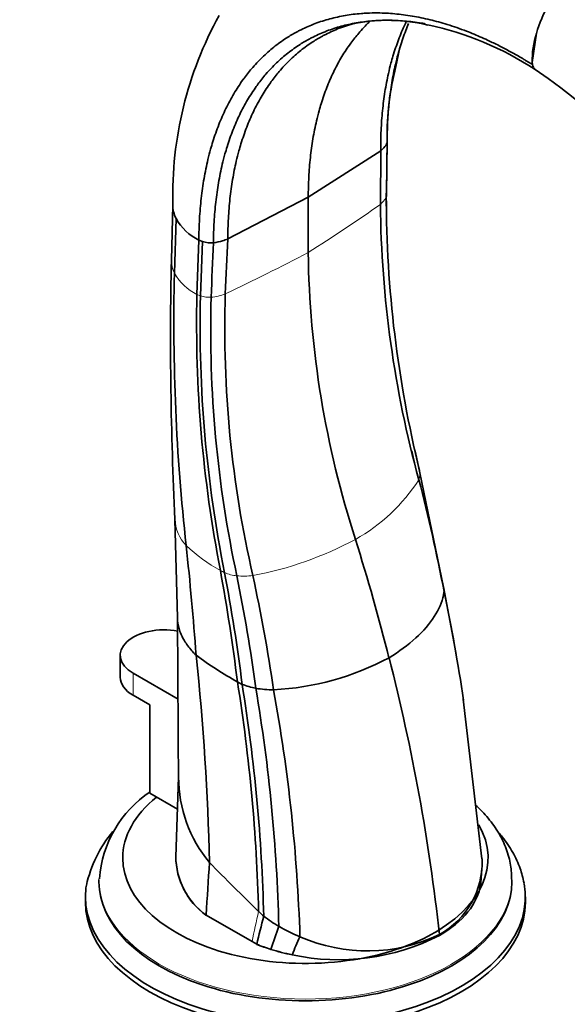
# Model space of a CAD drawing. Units: millimetres. Extents: x 0 to 1437, y 0 to 2221.
# Drawn here: x 1187 to 1267, y 656 to 802 of the extents above; entities that cross this region are included whole.
import ezdxf
from ezdxf import colors
from ezdxf.entities.mleader import LeaderData, LeaderLine
from ezdxf.math import Vec2, Vec3

# ---------------------------------------------------------------- set-up
doc = ezdxf.new("R2010")
doc.units = ezdxf.units.MM
doc.layers.add('DV6_Défaut', color=7, linetype='Continuous')
doc.layers.add('Défaut', color=7, linetype='Continuous')

# ---------------------------------------------------------------- blocks, each defined once
blk = doc.blocks.new('_DOT')
at = {"color": 0}
blk.add_line((0, 0), (-1, 0), dxfattribs=at)
at = {"color": 0, "const_width": 0.333}
blk.add_lwpolyline([(-0.1665, 0, 1), (0.1665, 0, 1)], format="xyb", close=True, dxfattribs=at)
blk = doc.blocks.new('SE5')
at = {"layer": 'DV6_Défaut', "color": 7, "linetype": 'Continuous', "lineweight": 35}
for p, q in [((1262.3, 795.55), (1262.91, 799.85)), ((1242.14, 794.92), (1242.74, 797.73)), ((1240.75, 776.08), (1240.88, 783.85)), ((1239.91, 782.47), (1229.21, 775.61)), ((1239.86, 774.54), (1239.91, 782.47)), ((1217.33, 769.43), (1229.21, 775.61)), ((1229.21, 767.44), (1229.21, 775.61)), ((1209.2, 774.41), (1208.98, 766.32)), ((1209.44, 764.37), (1209.68, 772.45)), ((1212.76, 761.22), (1213.05, 769.26)), ((1213.05, 769.26), (1213.59, 769.04)), ((1213.28, 761), (1213.59, 769.04)), ((1245.05, 737.86), (1244.97, 738.24)), ((1245.71, 734.83), (1245.05, 737.86)), ((1249.2, 717.96), (1245.71, 734.83)), ((1209.51, 727.92), (1209.9, 713.39)), ((1250.9, 708.81), (1249.19, 718)), ((1209.9, 713.27), (1210.05, 688.41)), ((1201.43, 707.88), (1201.43, 704.61)), ((1251.12, 707.59), (1250.9, 708.81)), ((1209.97, 701.39), (1203.33, 705.22)), ((1203.33, 701.96), (1205.81, 700.53)), ((1205.81, 700.53), (1205.81, 687.46)), ((1254.84, 677.76), (1252.11, 701.36)), ((1210.03, 689.84), (1209.63, 678.07)), ((1205.81, 687.46), (1209.87, 685.12)), ((1254.74, 674.92), (1254.84, 676.41)), ((1198.29, 674.63), (1198.29, 674.36)), ((1259.29, 674.36), (1259.29, 674.63)), ((1196.29, 672.16), (1196.29, 671.34)), ((1261.29, 671.34), (1261.29, 672.16)), ((1214.1, 669.45), (1220.91, 665.52)), ((1220.91, 665.52), (1214.1, 669.45)), ((1214.1, 669.45), (1214.1, 669.45)), ((1220.91, 665.52), (1221.6, 665.12)), ((1221.61, 665.12), (1220.91, 665.52)), ((1220.91, 665.52), (1220.91, 665.52)), ((1248.59, 666.44), (1248.58, 666.55)), ((1221.6, 665.12), (1221.61, 665.12)), ((1226.84, 663.56), (1226.84, 663.56))]:
    blk.add_line(p, q, dxfattribs=at)
at = {"layer": 'DV6_Défaut', "color": 7, "linetype": 'Continuous', "lineweight": 18}
for p, q in [((1213.28, 761), (1212.76, 761.22)), ((1203.33, 705.22), (1203.33, 701.96)), ((1223.69, 664.37), (1223.69, 664.37))]:
    blk.add_line(p, q, dxfattribs=at)
at = {"layer": 'DV6_Défaut', "color": 7, "linetype": 'Continuous', "lineweight": 35}
for centre, radius, start, end in [((1282.68, 794.02), 20.61, 137.5355, 163.5868), ((1264.4, 775.85), 55.21, 151.131, 181.3903), ((1240.19, 783.53), 18.23, 92.1552, 108.543), ((1240.19, 783.53), 18.23, 90.6141, 91.2756), ((1240.84, 774.97), 26.8, 76.9508, 90.2224), ((1237.38, 755.85), 46.22, 56.7727, 78.1258), ((1274.7, 795.99), 12.4, 161.9006, 182.0663), ((1264.08, 795.55), 1.77, 180.1211, 204.3885), ((1263.85, 795.45), 1.52, 188.7213, 204.3666), ((1281.82, 784.75), 40.96, 165.6253, 180.8793), ((1263.1, 795.09), 0.697, 203.1741, 253.2204), ((1203.47, 708.48), 104.46, 14.8066, 55.4318), ((1238.83, 784.47), 2.19, 314.6202, 339.1836), ((1239.86, 783.88), 1.03, 348.9865, 353.5312), ((1410.84, 775.78), 170.1, 180.0069, 193.8019), ((1415.9, 774.89), 175.16, 179.6094, 180.3458), ((1213.51, 774.41), 4.31, 178.6394, 207.0774), ((1400.27, 776.22), 160.42, 180.6005, 195.3283), ((1216.38, 776.16), 7.66, 209.0106, 244.2564), ((1214.86, 773.31), 4.45, 253.4747, 274.5752), ((1214.38, 775.96), 7.13, 276.6995, 287.8181), ((1373.52, 769.37), 144.33, 180.7657, 197.907), ((1752.75, 754.65), 543.89, 178.771, 182.8126), ((1510.18, 757.1), 300.83, 178.6153, 186.3), ((1403.67, 756.88), 190.96, 178.6953, 191.0146), ((1397.87, 756.48), 184.64, 178.5968, 191.3723), ((1387.16, 755.96), 172.37, 178.3877, 192.1728), ((1380.11, 756.24), 163.24, 178.2193, 192.9525), ((1423, 776.39), 182.55, 192.106, 192.696), ((999.13, 669.69), 254.63, 10.7784, 14.5864), ((694.14, 669.2), 519.94, 4.2656, 6.0596), ((938.63, 669.48), 282.22, 7.0101, 10.3929), ((950.99, 669.79), 270.57, 7.1699, 10.7098), ((970.94, 669.5), 252.74, 7.6119, 11.4362), ((969.79, 665.25), 257.05, 8.3928, 12.2177), ((1246.05, 717.29), 3.22, 0.3071, 12.1005), ((1006.1, 665.78), 248.57, 8.1987, 11.9644), ((1245.74, 752.39), 55.47, 233.3631, 240.8837), ((854.67, 669.34), 360.03, 1.2526, 6.1434), ((1222.04, 743.29), 40.58, 272.8997, 298.0803), ((955.91, 634.48), 294.43, 6.2539, 14.3589), ((1225.97, 716.92), 14.87, 240.9389, 243.9771), ((964.68, 663.46), 257.27, 1.4554, 9.0502), ((1223.64, 714.33), 11.55, 248.7442, 259.1097), ((970.89, 663.18), 251.81, 1.3845, 9.2269), ((1224.01, 718.17), 15.41, 260.444, 270.2903), ((980.87, 662), 244.05, 1.3569, 9.6661), ((978.74, 658.17), 249.37, 1.855, 10.3023), ((1229.74, 689.83), 19.69, 179.9742, 219.8279), ((1215.21, 673.6), 16.9, 123.6187, 175.8803), ((1214.77, 669.78), 18.78, 140.1841, 167.5235), ((1220.4, 678.17), 10.76, 180.1734, 234.1496), ((1220.41, 678.18), 10.77, 180.5736, 234.1432), ((1431.53, 887.62), 302.19, 224.1281, 226.0686), ((1242.62, 677.27), 12.27, 299.0908, 2.3196), ((1329.34, 640.68), 110.47, 165.0049, 167.2215), ((1236.81, 688.06), 23.54, 232.9604, 239.4572), ((1274.62, 649.06), 53.17, 159.3843, 163.271), ((1237.77, 690.06), 25.75, 239.8869, 247.6546), ((1233.7, 695.36), 32.53, 257.824, 297.2361), ((1256.57, 652.54), 31.7, 154.3906, 159.6539), ((1237.95, 688.68), 24.55, 246.0465, 295.6627), ((1231.65, 689.76), 26.61, 247.8224, 252.6008), ((1231.66, 689.76), 26.62, 247.8132, 252.592), ((1232.85, 693.65), 30.68, 252.6193, 258.6878), ((1232.86, 693.65), 30.69, 252.6107, 258.6795)]:
    blk.add_arc(centre, radius, start, end, dxfattribs=at)
at = {"layer": 'DV6_Défaut', "color": 7, "linetype": 'Continuous', "lineweight": 18}
for centre, radius, start, end in [((1239.68, 775.94), 1.08, 350.5599, 7.7681), ((1075.55, 1009.46), 286.68, 302.4128, 304.9707), ((1065.69, 1079.3), 352.13, 295.4394, 297.6708), ((1216.44, 768.43), 8.09, 210.1314, 242.9306), ((1214.58, 765.22), 4.41, 252.8403, 273.5335), ((1213.91, 769.39), 8.63, 276.2559, 290.5648), ((1243.37, 734.67), 2.35, 338.7071, 13.1494), ((1222.74, 748.65), 27.21, 299.6071, 326.9554), ((1215.49, 728.21), 5.97, 182.3067, 223.6766), ((1230.07, 744.65), 27.93, 227.4045, 240.2764), ((1211.31, 771.39), 52.64, 280.6236, 298.1978), ((1220.36, 727.61), 8.31, 240.195, 245.0274), ((1219.64, 727.35), 7.8, 249.0309, 262.7953), ((1219.69, 730.82), 11.25, 264.7808, 276.8061), ((1374.61, 635.08), 156.68, 167.1279, 168.8)]:
    blk.add_arc(centre, radius, start, end, dxfattribs=at)
at = {"layer": 'DV6_Défaut', "color": 7, "linetype": 'Continuous', "lineweight": 35}
for centre, major_axis, ratio, start_param, end_param in [((1222.34, 788.78), (20.7, 0), 0.57735, -0.557185, -0.514049), ((1206.38, 779.57), (20.7, 0), 0.57735, -1.056747, -1.013612), ((1086.39, 735.58), (115.67, -200.35), 0.57735, 1.115658, 1.198902), ((1207.93, 707.88), (6.5, 0), 0.57735, 1.257796, 3.926991), ((1207.93, 704.61), (6.5, 0), 0.57735, 3.141593, 3.926991), ((1228.79, 677.87), (-26.99, 0), 0.57735, 5.665304, 6.283185), ((1228.79, 677.87), (-26.99, 0), 0.57735, 0, 3.461098), ((8333.98, 672.05), (-7089.48, -936), 0.81263, -0.161946, -0.160616), ((1228.79, 674.36), (-30.5, 0), 0.57735, 0, 3.141593), ((1228.79, 672.16), (-32.5, 0), 0.57735, 0, 3.247024), ((1228.79, 672.16), (-32.5, 0), 0.57735, 6.191786, 6.283185), ((1228.79, 671.34), (-32.5, 0), 0.57735, 0, 3.141593), ((1264.9, 695.08), (-57.62, 20.28), 0.731733, 1.014223, 1.032644)]:
    blk.add_ellipse(centre, major_axis=major_axis, ratio=ratio, start_param=start_param, end_param=end_param, dxfattribs=at)
at = {"layer": 'DV6_Défaut', "color": 7, "linetype": 'Continuous', "lineweight": 18}
for start_param, end_param in [(6.274818, 6.283185), (0, 3.137558)]:
    blk.add_ellipse((1228.79, 674.63), major_axis=(-30.5, 0), ratio=0.57735, start_param=start_param, end_param=end_param, dxfattribs=at)
at = {"layer": 'DV6_Défaut', "color": 7, "linetype": 'Continuous', "lineweight": 35}
for points, knots in [([(1213.05, 769.26), (1213.05, 770.33), (1213.11, 772.42), (1213.37, 775.46), (1213.78, 778.39), (1214.28, 780.8), (1214.74, 782.59), (1215.26, 784.34), (1215.97, 786.37), (1217.01, 788.73), (1218.19, 790.94), (1219.15, 792.41), (1220.09, 793.7), (1221.07, 794.93), (1222.59, 796.52), (1224.32, 798.01), (1226.01, 799.2), (1227.32, 799.96), (1228.66, 800.64), (1230.21, 801.32), (1232.4, 802.02), (1234.67, 802.52), (1236.51, 802.75), (1238.12, 802.85), (1239.75, 802.88), (1241.98, 802.77), (1244.56, 802.43), (1247.15, 801.9), (1249.82, 801.16), (1252, 800.4), (1253.71, 799.72), (1254.85, 799.23), (1256.14, 798.64), (1257.59, 797.93), (1259.2, 797.07), (1260.44, 796.37), (1261.38, 795.81), (1261.89, 795.5), (1262.23, 795.29), (1262.34, 795.22)], [0, 0, 0, 0, 0.036286, 0.072572, 0.108857, 0.145142, 0.166304, 0.181428, 0.217714, 0.253999, 0.290285, 0.32657, 0.332607, 0.362856, 0.399142, 0.435427, 0.471713, 0.498911, 0.507999, 0.544284, 0.58057, 0.616855, 0.653141, 0.665215, 0.689426, 0.725712, 0.761998, 0.798283, 0.833044, 0.870855, 0.885938, 0.901021, 0.916104, 0.93731, 0.958516, 0.979723, 0.986482, 0.995532, 1, 1, 1, 1]), ([(1215.21, 768.87), (1215.21, 769.91), (1215.27, 771.95), (1215.52, 774.91), (1215.92, 777.77), (1216.4, 780.12), (1216.86, 781.87), (1217.36, 783.57), (1218.05, 785.56), (1219.06, 787.87), (1220.21, 790.03), (1221.15, 791.47), (1222.06, 792.73), (1223.02, 793.94), (1224.49, 795.49), (1226.18, 796.96), (1227.83, 798.13), (1229.1, 798.88), (1230.41, 799.55), (1231.93, 800.23), (1234.06, 800.92), (1236.28, 801.42), (1238.07, 801.65), (1239.64, 801.76), (1241.24, 801.8), (1243.42, 801.7), (1245.27, 801.47), (1246.29, 801.3), (1246.47, 801.27)], [0, 0, 0, 0, 0.047159, 0.094317, 0.141474, 0.188632, 0.216134, 0.23579, 0.282948, 0.330106, 0.377265, 0.424423, 0.432269, 0.471581, 0.518739, 0.565897, 0.613055, 0.648403, 0.660213, 0.707371, 0.754529, 0.801687, 0.848845, 0.864537, 0.896003, 0.943161, 0.990319, 1, 1, 1, 1]), ([(1229.21, 775.61), (1229.21, 776.61), (1229.26, 778.6), (1229.49, 781.49), (1229.87, 784.26), (1230.33, 786.55), (1230.77, 788.25), (1231.25, 789.91), (1231.92, 791.84), (1232.89, 794.09), (1234.01, 796.19), (1234.91, 797.59), (1235.8, 798.82), (1236.73, 799.99), (1237.73, 801.05), (1238.34, 801.63), (1238.42, 801.71)], [0, 0, 0, 0, 0.089635, 0.179269, 0.268902, 0.358536, 0.41081, 0.448171, 0.537805, 0.627439, 0.717073, 0.806707, 0.82162, 0.896341, 0.985976, 1, 1, 1, 1]), ([(1239.91, 782.47), (1239.9, 783.49), (1239.94, 785.5), (1240.15, 788.42), (1240.51, 791.24), (1240.96, 793.56), (1241.38, 795.29), (1241.86, 796.97), (1242.52, 798.93), (1243.23, 800.62), (1243.66, 801.51), (1243.74, 801.67)], [0, 0, 0, 0, 0.138508, 0.277015, 0.41552, 0.554027, 0.634803, 0.692534, 0.831041, 0.969548, 1, 1, 1, 1]), ([(1240.87, 783.69), (1240.87, 784.72), (1240.91, 786.76), (1241.14, 789.71), (1241.52, 792.55), (1241.99, 794.89), (1242.42, 796.63), (1242.91, 798.33), (1243.43, 799.84), (1243.89, 800.97), (1244.03, 801.31)], [0, 0, 0, 0, 0.155251, 0.3105, 0.465747, 0.620996, 0.711536, 0.776246, 0.931495, 1, 1, 1, 1]), ([(1217.33, 769.43), (1217.33, 770.46), (1217.38, 772.48), (1217.62, 775.42), (1218.01, 778.24), (1218.47, 780.58), (1218.91, 782.31), (1219.41, 784.01), (1220.09, 785.98), (1221.07, 788.28), (1222.21, 790.43), (1223.13, 791.86), (1224.03, 793.12), (1224.97, 794.32), (1226.42, 795.88), (1228.09, 797.35), (1229.72, 798.52), (1230.98, 799.27), (1232.27, 799.95), (1233.32, 800.42), (1234.23, 800.76), (1234.45, 800.84)], [0, 0, 0, 0, 0.065278, 0.130554, 0.19583, 0.261107, 0.299176, 0.326384, 0.391661, 0.456937, 0.522214, 0.587491, 0.598352, 0.652768, 0.718045, 0.783321, 0.848598, 0.897527, 0.913875, 0.979152, 1, 1, 1, 1]), ([(1241.14, 707.49), (1242.62, 708.4), (1245.28, 710.38), (1248.06, 713.6), (1249.05, 715.92), (1249.25, 717.11), (1249.27, 717.31)], [0, 0, 0, 0, 0.312772, 0.625544, 0.938316, 1, 1, 1, 1]), ([(1212.64, 707.87), (1212.47, 708.03), (1211.85, 708.67), (1211.06, 709.69), (1210.43, 710.86), (1210.01, 712.05), (1209.9, 712.87), (1209.9, 713.38)], [0, 0, 0, 0, 0.092037, 0.360138, 0.562446, 0.720276, 1, 1, 1, 1]), ([(1259.26, 674.54), (1259.24, 675.37), (1259.19, 676.85), (1258.51, 679.27), (1257.4, 681.6), (1255.87, 683.77), (1254.6, 685.1), (1253.93, 685.71)], [0, 0, 0, 0, 0.18324, 0.385838, 0.590074, 0.798998, 1, 1, 1, 1]), ([(1261.08, 674.16), (1260.9, 674.96), (1260.57, 676.42), (1259.47, 678.77), (1258.31, 680.47), (1257.54, 681.39), (1257.37, 681.58)], [0, 0, 0, 0, 0.275695, 0.590787, 0.9122, 1, 1, 1, 1]), ([(1248.59, 666.44), (1250.33, 667.44), (1253.18, 669.79), (1254.6, 672.88), (1254.74, 674.6), (1254.74, 674.91)], [0, 0, 0, 0, 0.450857, 0.901714, 1, 1, 1, 1])]:
    blk.add_open_spline(points, degree=3, knots=knots, dxfattribs=at)
for points in [[(1240.74, 775.76), (1240.79, 778.4), (1240.83, 781.04), (1240.87, 783.69)], [(1216.94, 761.31), (1217.07, 764.02), (1217.2, 766.72), (1217.33, 769.43)], [(1214.85, 760.81), (1214.97, 763.5), (1215.09, 766.18), (1215.21, 768.87)]]:
    blk.add_open_spline(points, degree=3, dxfattribs=at)
at = {"layer": 'DV6_Défaut', "color": 7, "linetype": 'Continuous', "lineweight": 18}
for points, knots in [([(1239.86, 774.54), (1239.89, 774.58), (1239.97, 774.65), (1240.07, 774.76), (1240.18, 774.87), (1240.25, 774.95), (1240.28, 774.98), (1240.34, 775.04), (1240.44, 775.17), (1240.57, 775.36), (1240.67, 775.56), (1240.72, 775.69), (1240.74, 775.76)], [0, 0, 0, 0, 0.095336, 0.190672, 0.286008, 0.381344, 0.381344, 0.381344, 0.536008, 0.690672, 0.845336, 1, 1, 1, 1]), ([(1209.44, 764.37), (1209.38, 764.5), (1209.15, 765.01), (1209, 765.67), (1208.98, 766.19), (1208.98, 766.32)], [0, 0, 0, 0, 0.206586, 0.808367, 1, 1, 1, 1])]:
    blk.add_open_spline(points, degree=3, knots=knots, dxfattribs=at)

msp = doc.modelspace()

# ---------------------------------------------------------------- block references
at = {"layer": 'Défaut'}
msp.add_blockref('SE5', (0, 0), dxfattribs=at)

# ---------------------------------------------------------------- leaders
at = {"layer": 'Défaut', "color": 7, "linetype": 'Continuous', "lineweight": 18}
ml = msp.add_multileader_mtext('Standard', dxfattribs=at)
ml.set_content('{\\pxsm0.9;\\fSolid Edge ISO|b1||i0||c0|p34;\\W1.;26/06/2017\\P}', color=256)
ml.set_leader_properties()
ml.set_arrow_properties(name='DOT')
ml.build(insert=Vec2(0, 0))
ml.multileader.update_dxf_attribs({"leader_type": 0, "dogleg_length": 0, "arrow_head_size": 12})
ctx = ml.context
ctx.base_point, ctx.char_height, ctx.arrow_head_size, ctx.landing_gap_size = Vec3(1148.26, 2214.27), 12, 12, 4.2
notes = []
notes.append((ctx, [(0, (0, 0, 0), (0, 0), (1, 0), 1, [])]))
ctx.mtext.insert = Vec3(1150.26, 2220.39)
for ctx, leaders in notes:
    for number, flags, end, landing, length, lines in leaders:
        leader = LeaderData()
        leader.index, (leader.has_last_leader_line, leader.has_dogleg_vector, leader.attachment_direction) = number, flags
        leader.last_leader_point, leader.dogleg_vector, leader.dogleg_length = Vec3(end), Vec3(landing), length
        for number, points, colour, breaks in lines:
            line = LeaderLine()
            line.index, line.vertices, line.color, line.breaks = number, Vec3.list(points), colors.encode_raw_color(colour), breaks
            leader.lines.append(line)
        ctx.leaders.append(leader)

doc.saveas('drawing.dxf')
